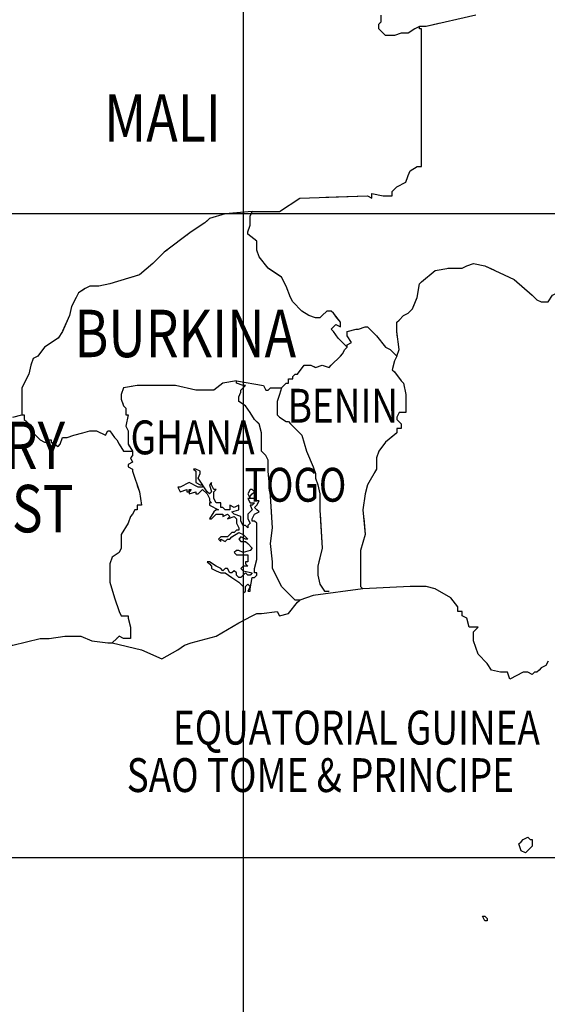
# Model space of a CAD drawing. Units: feet. Extents: x -428 to 25334, y -200 to 15044.
# Drawn here: x 12077 to 12929, y 4953 to 6544 of the extents above; entities that cross this region are included whole.
import ezdxf

# ---------------------------------------------------------------- set-up
doc = ezdxf.new("R2010")
doc.units = ezdxf.units.FT
doc.header["$LTSCALE"] = 6.1
doc.header["$MEASUREMENT"] = 0
doc.linetypes.add('DASHDOT', pattern=[25.4, 12.7, -6.35, 0, -6.35])
doc.layers.add('COASTLINE', color=7, linetype='CONTINUOUS', lineweight=30)
doc.layers.add('INTERNATIONAL BOUNDARIES', color=4, linetype='CONTINUOUS', lineweight=30)
for name, color, linetype in [('COUNTRY', 5, 'CONTINUOUS'), ('COUNTRY NAMES', 1, 'CONTINUOUS'), ('GRID', 8, 'CONTINUOUS'), ('MINOR_LAKE', 230, 'CONTINUOUS')]:
    doc.layers.add(name, color=color, linetype=linetype)
doc.styles.add('ARIAL', font='arial.ttf')

msp = doc.modelspace()

# ---------------------------------------------------------------- linework, layer by layer
at = {"layer": 'COASTLINE', "linetype": 'Continuous', "lineweight": -3}
for points in [[(12631.4, 5624.1), (12551.1, 5613.1), (12529.2, 5605.8)], [(12930.7, 5507.3), (12927, 5500), (12919.7, 5496.4), (12916.1, 5492.7), (12912.4, 5489.1), (12908.8, 5489.1), (12905.1, 5485.4), (12897.8, 5489.1), (12894.2, 5489.1), (12890.5, 5489.1), (12868.6, 5478.1), (12865, 5489.1), (12854, 5489.1), (12854, 5489.1), (12839.4, 5492.7), (12832.1, 5503.6), (12817.5, 5518.2), (12810.2, 5540.1), (12810.2, 5554.7), (12817.5, 5562), (12810.2, 5562), (12802.9, 5562), (12799.3, 5576.6), (12792, 5580.3), (12792, 5587.6), (12784.7, 5587.6), (12784.7, 5594.9), (12773.7, 5609.5), (12748.2, 5624.1), (12733.6, 5627.7), (12708, 5627.7), (12631.4, 5624.1)], [(12226.3, 5536.5), (12273.7, 5525.5), (12306.6, 5510.9), (12332.1, 5525.5), (12343.1, 5532.8), (12354, 5536.5), (12394.2, 5547.4), (12430.7, 5569.3), (12452.6, 5580.3), (12459.9, 5583.9), (12467.2, 5583.9), (12492.7, 5587.6), (12496.4, 5580.3), (12510.9, 5583.9), (12525.5, 5602.2), (12529.2, 5605.8)], [(11919.7, 5492.7), (11919.7, 5489.1), (11941.6, 5485.4), (11970.8, 5503.6), (12000, 5514.6), (12018.2, 5521.9), (12051.1, 5532.8), (12065.7, 5532.8), (12109.5, 5543.8), (12124.1, 5543.8), (12149.6, 5547.4), (12175.2, 5547.4), (12193.4, 5540.1), (12219, 5536.5), (12222.6, 5536.5), (12226.3, 5536.5)], [(12897.8, 5222.6), (12901.5, 5219), (12905.1, 5219), (12905.1, 5208), (12894.2, 5197.1), (12894.2, 5197.1), (12886.9, 5200.7), (12883.2, 5211.7), (12886.9, 5215.3), (12890.5, 5219), (12897.8, 5222.6)], [(12824.8, 5094.9), (12828.5, 5094.9), (12832.1, 5091.2), (12832.1, 5087.6), (12828.5, 5087.6), (12824.8, 5094.9)]]:
    msp.add_lwpolyline(points, dxfattribs=at)
at = {"layer": 'COUNTRY', "lineweight": -3, "flags": 128}
for points in [[(12813.9, 6551.1), (12733.6, 6532.8), (12722.6, 6532.8), (12715.3, 6529.2), (12704.4, 6521.9), (12693.4, 6521.9), (12682.5, 6518.2), (12675.2, 6518.2), (12667.9, 6518.2), (12656.9, 6529.2), (12656.9, 6536.5), (12660.6, 6540.1), (12660.6, 6551.1)], [(12605.8, 6014.6), (12591.2, 6029.2), (12583.9, 6040.1), (12580.3, 6043.8), (12583.9, 6047.4), (12587.6, 6051.1), (12594.9, 6047.4), (12594.9, 6051.1), (12594.9, 6054.7), (12583.9, 6069.3), (12580.3, 6073), (12573, 6073), (12565.7, 6065.7), (12562, 6062), (12554.7, 6062), (12543.8, 6065.7), (12532.8, 6073), (12518.2, 6087.6), (12514.6, 6094.9), (12507.3, 6113.1), (12500, 6127.7), (12478.1, 6142.3), (12463.5, 6160.6), (12459.9, 6171.5), (12459.9, 6182.5), (12459.9, 6186.1), (12445.3, 6197.1), (12445.3, 6200.7), (12448.9, 6211.7), (12448.9, 6226.3), (12452.6, 6233.6), (12496.4, 6233.6), (12529.2, 6255.5), (12638.7, 6259.1), (12646, 6255.5), (12646, 6262.8), (12664.2, 6259.1), (12678.8, 6259.1), (12678.8, 6266.4), (12682.5, 6270.1), (12686.1, 6273.7), (12700.7, 6281), (12704.4, 6292), (12708, 6299.3), (12719, 6306.6), (12726.3, 6306.6), (12726.3, 6375.9), (12726.3, 6445.3), (12726.3, 6514.6), (12726.3, 6529.2), (12722.6, 6529.2), (12722.6, 6532.8)], [(12452.6, 6233.6), (12408.8, 6229.9), (12383.2, 6222.6), (12375.9, 6215.3), (12354, 6200.7), (12310.2, 6167.9), (12292, 6149.6), (12270.1, 6131.4), (12222.6, 6116.8), (12204.4, 6113.1), (12189.8, 6113.1), (12182.5, 6109.5), (12171.5, 6102.2), (12167.9, 6094.9), (12160.6, 6080.3), (12156.9, 6065.7), (12146, 6040.1), (12138.7, 6029.2), (12116.8, 6014.6), (12105.8, 6000), (12098.5, 5996.4), (12094.9, 5985.4), (12091.2, 5970.8), (12080.3, 5948.9), (12080.3, 5938), (12080.3, 5919.7), (12080.3, 5905.1)], [(12500, 5948.9), (12507.3, 5956.2), (12510.9, 5956.2), (12510.9, 5963.5), (12518.2, 5963.5), (12518.2, 5967.2), (12521.9, 5970.8), (12525.5, 5970.8), (12536.5, 5985.4), (12547.4, 5985.4), (12554.7, 5981.8), (12565.7, 5985.4), (12576.6, 5981.8), (12580.3, 5985.4), (12594.9, 6000), (12598.5, 6003.6), (12602.2, 6010.9), (12605.8, 6014.6), (12605.8, 6018.2), (12613.1, 6021.9), (12605.8, 6032.8), (12605.8, 6040.1), (12620.4, 6043.8), (12624.1, 6043.8), (12635, 6047.4), (12638.7, 6047.4), (12653.3, 6032.8), (12667.9, 6014.6), (12675.2, 6010.9), (12686.1, 6000), (12689.8, 6010.9), (12686.1, 6040.1), (12686.1, 6054.7), (12689.8, 6058.4), (12697.1, 6065.7), (12704.4, 6069.3), (12711.7, 6076.6), (12719, 6094.9), (12722.6, 6116.8), (12726.3, 6120.4), (12748.2, 6138.7), (12770.1, 6142.3), (12792, 6142.3), (12799.3, 6146), (12810.2, 6149.6), (12828.5, 6146), (12875.9, 6124.1), (12905.1, 6098.5), (12912.4, 6091.2), (12919.7, 6087.6), (12930.7, 6087.6)], [(12686.1, 6000), (12682.5, 5992.7), (12678.8, 5978.1), (12682.5, 5974.5), (12693.4, 5959.9), (12697.1, 5956.2), (12700.7, 5938), (12700.7, 5912.4), (12700.7, 5908.8), (12693.4, 5908.8), (12689.8, 5908.8), (12686.1, 5901.5), (12686.1, 5897.8), (12693.4, 5890.5), (12693.4, 5886.9), (12693.4, 5883.2), (12686.1, 5883.2), (12686.1, 5875.9), (12667.9, 5861.3), (12656.9, 5846.7), (12653.3, 5835.8), (12653.3, 5817.5), (12638.7, 5792), (12635, 5777.4), (12631.4, 5751.8), (12635, 5711.7), (12627.7, 5686.1), (12627.7, 5675.2), (12627.7, 5627.7), (12631.4, 5624.1)], [(12529.2, 5605.8), (12521.9, 5605.8), (12500, 5627.7), (12492.7, 5642.3), (12485.4, 5656.9), (12485.4, 5667.9), (12481.8, 5697.1), (12485.4, 5722.6), (12481.8, 5773.7), (12478.1, 5813.9), (12478.1, 5832.1), (12474.5, 5839.4), (12467.2, 5846.7), (12467.2, 5875.9), (12463.5, 5890.5), (12456.2, 5897.8), (12448.9, 5908.8), (12441.6, 5919.7), (12430.7, 5927), (12430.7, 5934.3), (12434.3, 5941.6), (12434.3, 5945.3), (12441.6, 5952.6), (12438, 5952.6), (12427, 5956.2), (12427, 5959.9), (12405.1, 5956.2), (12390.5, 5945.3), (12383.2, 5945.3), (12361.3, 5945.3), (12328.5, 5952.6), (12295.6, 5952.6), (12281, 5952.6), (12266.4, 5952.6), (12244.5, 5948.9), (12240.9, 5938), (12240.9, 5930.7), (12244.5, 5919.7), (12248.2, 5916.1), (12248.2, 5905.1), (12251.8, 5905.1), (12248.2, 5886.9), (12251.8, 5879.6), (12251.8, 5861.3), (12251.8, 5857.7), (12259.1, 5846.7), (12259.1, 5839.4), (12255.5, 5835.8), (12259.1, 5828.5), (12251.8, 5824.8), (12251.8, 5821.2), (12259.1, 5817.5), (12259.1, 5813.9), (12270.1, 5781), (12273.7, 5759.1), (12266.4, 5759.1), (12266.4, 5751.8), (12262.8, 5751.8), (12259.1, 5744.5), (12255.5, 5740.9), (12251.8, 5729.9), (12240.9, 5711.7), (12240.9, 5704.4), (12240.9, 5689.8), (12237.2, 5682.5), (12226.3, 5675.2), (12222.6, 5664.2), (12222.6, 5642.3), (12222.6, 5635), (12229.9, 5609.5), (12237.2, 5587.6), (12240.9, 5580.3), (12251.8, 5580.3), (12251.8, 5576.6), (12255.5, 5562), (12255.5, 5543.8), (12248.2, 5543.8), (12244.5, 5543.8), (12237.2, 5547.4), (12233.6, 5543.8), (12226.3, 5536.5)], [(12427, 5959.9), (12470.8, 5952.6), (12474.5, 5945.3), (12478.1, 5945.3), (12481.8, 5948.9), (12500, 5948.9), (12496.4, 5938), (12492.7, 5927), (12492.7, 5916.1), (12492.7, 5905.1), (12496.4, 5901.5), (12507.3, 5894.2), (12510.9, 5894.2), (12514.6, 5890.5), (12532.8, 5872.3), (12540.1, 5846.7), (12551.1, 5821.2), (12554.7, 5810.2), (12554.7, 5802.9), (12558.4, 5792), (12562, 5777.4), (12562, 5751.8), (12565.7, 5689.8), (12558.4, 5660.6), (12558.4, 5646), (12562, 5631.4), (12569.3, 5620.4), (12576.6, 5620.4)], [(12065.7, 5901.5), (12080.3, 5905.1), (12083.9, 5905.1), (12083.9, 5901.5), (12083.9, 5897.8), (12087.6, 5894.2), (12094.9, 5886.9), (12098.5, 5883.2), (12098.5, 5879.6), (12098.5, 5875.9), (12102.2, 5872.3), (12105.8, 5868.6), (12109.5, 5865), (12116.8, 5861.3), (12124.1, 5861.3), (12124.1, 5865), (12127.7, 5865), (12127.7, 5861.3), (12138.7, 5854), (12142.3, 5857.7), (12146, 5868.6), (12153.3, 5868.6), (12164.2, 5872.3), (12178.8, 5875.9), (12189.8, 5879.6), (12200.7, 5879.6), (12215.3, 5872.3), (12219, 5879.6), (12222.6, 5879.6), (12229.9, 5868.6), (12233.6, 5865), (12237.2, 5857.7), (12244.5, 5846.7), (12248.2, 5846.7), (12255.5, 5846.7), (12259.1, 5846.7)]]:
    msp.add_lwpolyline(points, dxfattribs=at)
at = {"layer": 'COUNTRY', "linetype": 'Continuous', "lineweight": -3}
for points in [[(12631.4, 5624.1), (12551.1, 5613.1), (12529.2, 5605.8)], [(12930.7, 5507.3), (12927, 5500), (12919.7, 5496.4), (12916.1, 5492.7), (12912.4, 5489.1), (12908.8, 5489.1), (12905.1, 5485.4), (12897.8, 5489.1), (12894.2, 5489.1), (12890.5, 5489.1), (12868.6, 5478.1), (12865, 5489.1), (12854, 5489.1), (12854, 5489.1), (12839.4, 5492.7), (12832.1, 5503.6), (12817.5, 5518.2), (12810.2, 5540.1), (12810.2, 5554.7), (12817.5, 5562), (12810.2, 5562), (12802.9, 5562), (12799.3, 5576.6), (12792, 5580.3), (12792, 5587.6), (12784.7, 5587.6), (12784.7, 5594.9), (12773.7, 5609.5), (12748.2, 5624.1), (12733.6, 5627.7), (12708, 5627.7), (12631.4, 5624.1)], [(12226.3, 5536.5), (12273.7, 5525.5), (12306.6, 5510.9), (12332.1, 5525.5), (12343.1, 5532.8), (12354, 5536.5), (12394.2, 5547.4), (12430.7, 5569.3), (12452.6, 5580.3), (12459.9, 5583.9), (12467.2, 5583.9), (12492.7, 5587.6), (12496.4, 5580.3), (12510.9, 5583.9), (12525.5, 5602.2), (12529.2, 5605.8)], [(11919.7, 5492.7), (11919.7, 5489.1), (11941.6, 5485.4), (11970.8, 5503.6), (12000, 5514.6), (12018.2, 5521.9), (12051.1, 5532.8), (12065.7, 5532.8), (12109.5, 5543.8), (12124.1, 5543.8), (12149.6, 5547.4), (12175.2, 5547.4), (12193.4, 5540.1), (12219, 5536.5), (12222.6, 5536.5), (12226.3, 5536.5)], [(12897.8, 5222.6), (12901.5, 5219), (12905.1, 5219), (12905.1, 5208), (12894.2, 5197.1), (12894.2, 5197.1), (12886.9, 5200.7), (12883.2, 5211.7), (12886.9, 5215.3), (12890.5, 5219), (12897.8, 5222.6)], [(12824.8, 5094.9), (12828.5, 5094.9), (12832.1, 5091.2), (12832.1, 5087.6), (12828.5, 5087.6), (12824.8, 5094.9)]]:
    msp.add_lwpolyline(points, dxfattribs=at)
at = {"layer": 'GRID', "linetype": 'Continuous'}
for points in [[(12438, 14810.2), (12438, 0)], [(24875.9, 6229.9), (0, 6229.9)], [(0, 5189.8), (24875.9, 5189.8)]]:
    msp.add_lwpolyline(points, dxfattribs=at)
at = {"layer": 'INTERNATIONAL BOUNDARIES', "linetype": 'DASHDOT', "lineweight": -3, "flags": 128}
for points in [[(13087.6, 7375.9), (13087.6, 7372.3), (13073, 7365), (13073, 7343.1), (13087.6, 7324.8), (13102.2, 7299.3), (13105.8, 7270.1), (13109.5, 7240.9), (13109.5, 7204.4), (13113.1, 7193.4), (13113.1, 7175.2), (13105.8, 7149.6), (13105.8, 7076.6), (13094.9, 7069.3), (13080.3, 7065.7), (13080.3, 7054.7), (13083.9, 7036.5), (13109.5, 7010.9), (13120.4, 6989.1), (13124.1, 6967.2), (13127.7, 6948.9), (13146, 6930.7), (13167.9, 6930.7), (13182.5, 6930.7), (13219, 6912.4), (13240.9, 6875.9), (13248.2, 6857.7), (13248.2, 6850.4), (13215.3, 6828.5), (13160.6, 6788.3), (13105.8, 6748.2), (13051.1, 6711.7), (12996.4, 6671.5), (12941.6, 6635), (12886.9, 6594.9), (12832.1, 6558.4), (12813.9, 6551.1), (12733.6, 6532.8), (12722.6, 6532.8), (12715.3, 6529.2), (12704.4, 6521.9), (12693.4, 6521.9), (12682.5, 6518.2), (12675.2, 6518.2), (12667.9, 6518.2), (12656.9, 6529.2), (12656.9, 6536.5), (12660.6, 6540.1), (12660.6, 6551.1), (12664.2, 6554.7), (12664.2, 6558.4), (12660.6, 6562), (12660.6, 6569.3), (12664.2, 6573), (12660.6, 6576.6), (12660.6, 6580.3), (12656.9, 6583.9), (12653.3, 6587.6), (12642.3, 6587.6), (12631.4, 6594.9), (12627.7, 6594.9), (12620.4, 6598.5), (12609.5, 6598.5), (12602.2, 6602.2), (12598.5, 6613.1), (12594.9, 6613.1), (12583.9, 6613.1), (12573, 6613.1), (12565.7, 6616.8), (12554.7, 6624.1), (12554.7, 6631.4), (12554.7, 6638.7), (12551.1, 6642.3), (12536.5, 6649.6), (12529.2, 6649.6), (12518.2, 6653.3), (12518.2, 6660.6), (12518.2, 6667.9), (12514.6, 6675.2), (12514.6, 6682.5), (12182.5, 6908.8), (12102.2, 6967.2)], [(12500, 5948.9), (12507.3, 5956.2), (12510.9, 5956.2), (12510.9, 5963.5), (12518.2, 5963.5), (12518.2, 5967.2), (12521.9, 5970.8), (12525.5, 5970.8), (12536.5, 5985.4), (12547.4, 5985.4), (12554.7, 5981.8), (12565.7, 5985.4), (12576.6, 5981.8), (12580.3, 5985.4), (12594.9, 6000), (12598.5, 6003.6), (12602.2, 6010.9), (12605.8, 6014.6), (12605.8, 6018.2), (12613.1, 6021.9), (12605.8, 6032.8), (12605.8, 6040.1), (12620.4, 6043.8), (12624.1, 6043.8), (12635, 6047.4), (12638.7, 6047.4), (12653.3, 6032.8), (12667.9, 6014.6), (12675.2, 6010.9), (12686.1, 6000), (12689.8, 6010.9), (12686.1, 6040.1), (12686.1, 6054.7), (12689.8, 6058.4), (12697.1, 6065.7), (12704.4, 6069.3), (12711.7, 6076.6), (12719, 6094.9), (12722.6, 6116.8), (12726.3, 6120.4), (12748.2, 6138.7), (12770.1, 6142.3), (12792, 6142.3), (12799.3, 6146), (12810.2, 6149.6), (12828.5, 6146), (12875.9, 6124.1), (12905.1, 6098.5), (12912.4, 6091.2), (12919.7, 6087.6), (12930.7, 6087.6), (12938, 6098.5), (12959.9, 6109.5), (12970.8, 6113.1), (12985.4, 6113.1), (13007.3, 6102.2), (13036.5, 6083.9), (13051.1, 6080.3), (13083.9, 6076.6), (13098.5, 6076.6), (13116.8, 6091.2), (13138.7, 6109.5), (13149.6, 6113.1), (13182.5, 6113.1), (13204.4, 6113.1), (13219, 6116.8), (13244.5, 6120.4), (13251.8, 6116.8), (13259.1, 6109.5), (13270.1, 6109.5), (13277.4, 6102.2), (13292, 6102.2), (13299.3, 6109.5), (13310.2, 6120.4), (13313.9, 6124.1), (13321.2, 6127.7), (13328.5, 6131.4), (13335.8, 6127.7), (13343.1, 6146), (13346.7, 6146), (13350.4, 6149.6), (13375.9, 6149.6), (13365, 6164.2), (13365, 6186.1), (13361.3, 6200.7), (13368.6, 6208), (13375.9, 6208), (13375.9, 6222.6), (13383.2, 6226.3), (13383.2, 6237.2), (13496.4, 6361.3), (13500, 6368.6), (13507.3, 6492.7), (13525.5, 6594.9), (13543.8, 6624.1), (13514.6, 6638.7), (13507.3, 6646), (13500, 6653.3), (13492.7, 6664.2), (13489.1, 6675.2), (13485.4, 6686.1), (13485.4, 6689.8), (13478.1, 6700.7), (13474.5, 6708), (13474.5, 6817.5), (13481.8, 6821.2), (13543.8, 6843.1), (13558.4, 6835.8), (13616.8, 6802.9), (13675.2, 6773.7), (13737.2, 6740.9), (13795.6, 6711.7), (13854, 6678.8), (13912.4, 6649.6), (13970.8, 6616.8), (14032.8, 6587.6), (14091.2, 6554.7), (14102.2, 6554.7), (14102.2, 6485.4), (14102.2, 6416.1), (14102.2, 6350.4), (14098.5, 6288.3), (14091.2, 6284.7), (14054.7, 6284.7), (14043.8, 6281), (14029.2, 6281), (14025.5, 6281), (14025.5, 6270.1), (14021.9, 6255.5), (14018.2, 6240.9), (14003.6, 6219), (13981.8, 6197.1), (13981.8, 6182.5), (13981.8, 6171.5), (13981.8, 6164.2), (13981.8, 6160.6), (13970.8, 6156.9), (13967.2, 6153.3), (13963.5, 6138.7), (13963.5, 6120.4), (13963.5, 6109.5), (13952.6, 6094.9), (13952.6, 6087.6), (13952.6, 6069.3), (13956.2, 6069.3), (13963.5, 6073), (13981.8, 6076.6), (13981.8, 6054.7), (13989.1, 6036.5), (14003.6, 5992.7), (14003.6, 5989.1), (14010.9, 5985.4), (14018.2, 5981.8), (14021.9, 5967.2), (14021.9, 5959.9), (14010.9, 5952.6), (13996.4, 5948.9), (13985.4, 5945.3), (13963.5, 5945.3), (13956.2, 5941.6), (13948.9, 5934.3), (13941.6, 5919.7), (13941.6, 5901.5), (13934.3, 5897.8), (13927, 5886.9), (13923.4, 5883.2), (13916.1, 5879.6), (13894.2, 5861.3), (13890.5, 5846.7), (13886.9, 5843.1), (13872.3, 5835.8), (13865, 5835.8), (13857.7, 5824.8), (13854, 5821.2), (13843.1, 5817.5), (13835.8, 5821.2), (13828.5, 5821.2), (13821.2, 5817.5), (13806.6, 5813.9), (13802.9, 5813.9), (13777.4, 5813.9), (13766.4, 5810.2), (13751.8, 5806.6), (13748.2, 5799.3), (13748.2, 5795.6), (13755.5, 5792), (13759.1, 5781), (13755.5, 5777.4), (13751.8, 5773.7), (13744.5, 5762.8), (13740.9, 5759.1), (13733.6, 5759.1), (13729.9, 5755.5), (13729.9, 5744.5), (13726.3, 5744.5), (13697.1, 5744.5), (13686.1, 5740.9), (13678.8, 5740.9), (13667.9, 5740.9), (13642.3, 5729.9), (13635, 5726.3), (13631.4, 5722.6), (13624.1, 5719), (13613.1, 5719), (13609.5, 5711.7), (13605.8, 5708), (13598.5, 5719), (13591.2, 5722.6), (13587.6, 5729.9), (13583.9, 5729.9), (13580.3, 5729.9), (13580.3, 5726.3), (13573, 5726.3), (13573, 5719), (13554.7, 5715.3), (13543.8, 5704.4), (13536.5, 5704.4), (13529.2, 5708), (13521.9, 5708), (13514.6, 5704.4), (13503.6, 5704.4), (13500, 5700.7), (13496.4, 5704.4), (13492.7, 5708), (13492.7, 5729.9), (13489.1, 5751.8), (13474.5, 5788.3), (13467.2, 5799.3), (13459.9, 5802.9), (13445.3, 5806.6), (13434.3, 5810.2), (13427, 5817.5), (13412.4, 5835.8), (13408.8, 5850.4), (13412.4, 5868.6), (13416.1, 5875.9), (13423.4, 5879.6), (13427, 5879.6), (13445.3, 5883.2), (13463.5, 5879.6), (13489.1, 5875.9), (13492.7, 5875.9), (13496.4, 5879.6), (13496.4, 5890.5), (13492.7, 5901.5), (13474.5, 5927), (13459.9, 5952.6), (13459.9, 5963.5), (13463.5, 5974.5), (13467.2, 5989.1), (13467.2, 6014.6), (13463.5, 6025.5), (13456.2, 6036.5), (13448.9, 6069.3), (13448.9, 6073), (13445.3, 6076.6), (13441.6, 6087.6), (13434.3, 6098.5), (13430.7, 6102.2), (13412.4, 6102.2), (13375.9, 6149.6)], [(12605.8, 6014.6), (12591.2, 6029.2), (12583.9, 6040.1), (12580.3, 6043.8), (12583.9, 6047.4), (12587.6, 6051.1), (12594.9, 6047.4), (12594.9, 6051.1), (12594.9, 6054.7), (12583.9, 6069.3), (12580.3, 6073), (12573, 6073), (12565.7, 6065.7), (12562, 6062), (12554.7, 6062), (12543.8, 6065.7), (12532.8, 6073), (12518.2, 6087.6), (12514.6, 6094.9), (12507.3, 6113.1), (12500, 6127.7), (12478.1, 6142.3), (12463.5, 6160.6), (12459.9, 6171.5), (12459.9, 6182.5), (12459.9, 6186.1), (12445.3, 6197.1), (12445.3, 6200.7), (12448.9, 6211.7), (12448.9, 6226.3), (12452.6, 6233.6), (12496.4, 6233.6), (12529.2, 6255.5), (12638.7, 6259.1), (12646, 6255.5), (12646, 6262.8), (12664.2, 6259.1), (12678.8, 6259.1), (12678.8, 6266.4), (12682.5, 6270.1), (12686.1, 6273.7), (12700.7, 6281), (12704.4, 6292), (12708, 6299.3), (12719, 6306.6), (12726.3, 6306.6), (12726.3, 6375.9), (12726.3, 6445.3), (12726.3, 6514.6), (12726.3, 6529.2), (12722.6, 6529.2), (12722.6, 6532.8)], [(12452.6, 6233.6), (12408.8, 6229.9), (12383.2, 6222.6), (12375.9, 6215.3), (12354, 6200.7), (12310.2, 6167.9), (12292, 6149.6), (12270.1, 6131.4), (12222.6, 6116.8), (12204.4, 6113.1), (12189.8, 6113.1), (12182.5, 6109.5), (12171.5, 6102.2), (12167.9, 6094.9), (12160.6, 6080.3), (12156.9, 6065.7), (12146, 6040.1), (12138.7, 6029.2), (12116.8, 6014.6), (12105.8, 6000), (12098.5, 5996.4), (12094.9, 5985.4), (12091.2, 5970.8), (12080.3, 5948.9), (12080.3, 5938), (12080.3, 5919.7), (12080.3, 5905.1)], [(12686.1, 6000), (12682.5, 5992.7), (12678.8, 5978.1), (12682.5, 5974.5), (12693.4, 5959.9), (12697.1, 5956.2), (12700.7, 5938), (12700.7, 5912.4), (12700.7, 5908.8), (12693.4, 5908.8), (12689.8, 5908.8), (12686.1, 5901.5), (12686.1, 5897.8), (12693.4, 5890.5), (12693.4, 5886.9), (12693.4, 5883.2), (12686.1, 5883.2), (12686.1, 5875.9), (12667.9, 5861.3), (12656.9, 5846.7), (12653.3, 5835.8), (12653.3, 5817.5), (12638.7, 5792), (12635, 5777.4), (12631.4, 5751.8), (12635, 5711.7), (12627.7, 5686.1), (12627.7, 5675.2), (12627.7, 5627.7), (12631.4, 5624.1)], [(12529.2, 5605.8), (12521.9, 5605.8), (12500, 5627.7), (12492.7, 5642.3), (12485.4, 5656.9), (12485.4, 5667.9), (12481.8, 5697.1), (12485.4, 5722.6), (12481.8, 5773.7), (12478.1, 5813.9), (12478.1, 5832.1), (12474.5, 5839.4), (12467.2, 5846.7), (12467.2, 5875.9), (12463.5, 5890.5), (12456.2, 5897.8), (12448.9, 5908.8), (12441.6, 5919.7), (12430.7, 5927), (12430.7, 5934.3), (12434.3, 5941.6), (12434.3, 5945.3), (12441.6, 5952.6), (12438, 5952.6), (12427, 5956.2), (12427, 5959.9), (12405.1, 5956.2), (12390.5, 5945.3), (12383.2, 5945.3), (12361.3, 5945.3), (12328.5, 5952.6), (12295.6, 5952.6), (12281, 5952.6), (12266.4, 5952.6), (12244.5, 5948.9), (12240.9, 5938), (12240.9, 5930.7), (12244.5, 5919.7), (12248.2, 5916.1), (12248.2, 5905.1), (12251.8, 5905.1), (12248.2, 5886.9), (12251.8, 5879.6), (12251.8, 5861.3), (12251.8, 5857.7), (12259.1, 5846.7), (12259.1, 5839.4), (12255.5, 5835.8), (12259.1, 5828.5), (12251.8, 5824.8), (12251.8, 5821.2), (12259.1, 5817.5), (12259.1, 5813.9), (12270.1, 5781), (12273.7, 5759.1), (12266.4, 5759.1), (12266.4, 5751.8), (12262.8, 5751.8), (12259.1, 5744.5), (12255.5, 5740.9), (12251.8, 5729.9), (12240.9, 5711.7), (12240.9, 5704.4), (12240.9, 5689.8), (12237.2, 5682.5), (12226.3, 5675.2), (12222.6, 5664.2), (12222.6, 5642.3), (12222.6, 5635), (12229.9, 5609.5), (12237.2, 5587.6), (12240.9, 5580.3), (12251.8, 5580.3), (12251.8, 5576.6), (12255.5, 5562), (12255.5, 5543.8), (12248.2, 5543.8), (12244.5, 5543.8), (12237.2, 5547.4), (12233.6, 5543.8), (12226.3, 5536.5)], [(12427, 5959.9), (12470.8, 5952.6), (12474.5, 5945.3), (12478.1, 5945.3), (12481.8, 5948.9), (12500, 5948.9), (12496.4, 5938), (12492.7, 5927), (12492.7, 5916.1), (12492.7, 5905.1), (12496.4, 5901.5), (12507.3, 5894.2), (12510.9, 5894.2), (12514.6, 5890.5), (12532.8, 5872.3), (12540.1, 5846.7), (12551.1, 5821.2), (12554.7, 5810.2), (12554.7, 5802.9), (12558.4, 5792), (12562, 5777.4), (12562, 5751.8), (12565.7, 5689.8), (12558.4, 5660.6), (12558.4, 5646), (12562, 5631.4), (12569.3, 5620.4), (12576.6, 5620.4)], [(11890.5, 5894.2), (11897.8, 5897.8), (11901.5, 5901.5), (11901.5, 5905.1), (11905.1, 5908.8), (11908.8, 5912.4), (11916.1, 5908.8), (11919.7, 5916.1), (11923.4, 5912.4), (11930.7, 5905.1), (11930.7, 5897.8), (11934.3, 5897.8), (11934.3, 5901.5), (11938, 5901.5), (11945.3, 5897.8), (11948.9, 5894.2), (11952.6, 5894.2), (11956.2, 5897.8), (11956.2, 5905.1), (11963.5, 5905.1), (11978.1, 5905.1), (11981.8, 5908.8), (11978.1, 5916.1), (11978.1, 5923.4), (11981.8, 5927), (11985.4, 5927), (11992.7, 5923.4), (11996.4, 5930.7), (12003.6, 5930.7), (12007.3, 5934.3), (12010.9, 5930.7), (12010.9, 5923.4), (12010.9, 5919.7), (12014.6, 5916.1), (12014.6, 5901.5), (12014.6, 5897.8), (12025.5, 5897.8), (12029.2, 5905.1), (12032.8, 5905.1), (12040.1, 5912.4), (12043.8, 5912.4), (12054.7, 5912.4), (12058.4, 5912.4), (12065.7, 5905.1), (12065.7, 5901.5), (12080.3, 5905.1), (12083.9, 5905.1), (12083.9, 5901.5), (12083.9, 5897.8), (12087.6, 5894.2), (12094.9, 5886.9), (12098.5, 5883.2), (12098.5, 5879.6), (12098.5, 5875.9), (12102.2, 5872.3), (12105.8, 5868.6), (12109.5, 5865), (12116.8, 5861.3), (12124.1, 5861.3), (12124.1, 5865), (12127.7, 5865), (12127.7, 5861.3), (12138.7, 5854), (12142.3, 5857.7), (12146, 5868.6), (12153.3, 5868.6), (12164.2, 5872.3), (12178.8, 5875.9), (12189.8, 5879.6), (12200.7, 5879.6), (12215.3, 5872.3), (12219, 5879.6), (12222.6, 5879.6), (12229.9, 5868.6), (12233.6, 5865), (12237.2, 5857.7), (12244.5, 5846.7), (12248.2, 5846.7), (12255.5, 5846.7), (12259.1, 5846.7)]]:
    msp.add_lwpolyline(points, dxfattribs=at)
at = {"layer": 'MINOR_LAKE', "linetype": 'Continuous', "lineweight": -3}
msp.add_lwpolyline([(12430.7, 5759.1), (12423.4, 5755.5), (12416.1, 5759.1), (12416.1, 5751.8), (12412.4, 5751.8), (12408.8, 5751.8), (12405.1, 5755.5), (12401.5, 5755.5), (12401.5, 5762.8), (12394.2, 5762.8), (12390.5, 5770.1), (12390.5, 5781), (12394.2, 5784.7), (12390.5, 5784.7), (12386.9, 5792), (12386.9, 5795.6), (12383.2, 5792), (12386.9, 5781), (12386.9, 5781), (12383.2, 5777.4), (12379.6, 5781), (12365, 5802.9), (12368.6, 5810.2), (12368.6, 5813.9), (12361.3, 5817.5), (12357.7, 5817.5), (12357.7, 5817.5), (12361.3, 5813.9), (12361.3, 5799.3), (12361.3, 5795.6), (12368.6, 5792), (12372.3, 5792), (12372.3, 5788.3), (12365, 5788.3), (12350.4, 5795.6), (12335.8, 5788.3), (12332.1, 5788.3), (12335.8, 5781), (12346.7, 5784.7), (12346.7, 5781), (12350.4, 5781), (12350.4, 5784.7), (12354, 5784.7), (12354, 5784.7), (12350.4, 5781), (12350.4, 5777.4), (12361.3, 5781), (12361.3, 5777.4), (12365, 5777.4), (12368.6, 5781), (12372.3, 5784.7), (12379.6, 5777.4), (12383.2, 5770.1), (12383.2, 5766.4), (12386.9, 5762.8), (12386.9, 5762.8), (12383.2, 5762.8), (12383.2, 5759.1), (12397.8, 5751.8), (12394.2, 5751.8), (12390.5, 5748.2), (12383.2, 5737.2), (12386.9, 5737.2), (12394.2, 5744.5), (12394.2, 5744.5), (12405.1, 5744.5), (12405.1, 5740.9), (12412.4, 5744.5), (12416.1, 5740.9), (12412.4, 5737.2), (12423.4, 5740.9), (12427, 5737.2), (12427, 5737.2), (12427, 5729.9), (12430.7, 5722.6), (12430.7, 5719), (12427, 5719), (12423.4, 5715.3), (12419.7, 5715.3), (12412.4, 5708), (12408.8, 5708), (12405.1, 5708), (12401.5, 5708), (12397.8, 5704.4), (12401.5, 5700.7), (12401.5, 5704.4), (12408.8, 5700.7), (12412.4, 5704.4), (12416.1, 5704.4), (12419.7, 5708), (12430.7, 5715.3), (12438, 5711.7), (12445.3, 5704.4), (12441.6, 5704.4), (12434.3, 5708), (12430.7, 5704.4), (12430.7, 5704.4), (12434.3, 5700.7), (12441.6, 5700.7), (12445.3, 5697.1), (12452.6, 5689.8), (12452.6, 5689.8), (12448.9, 5686.1), (12438, 5682.5), (12438, 5682.5), (12430.7, 5686.1), (12427, 5686.1), (12423.4, 5682.5), (12423.4, 5682.5), (12427, 5678.8), (12445.3, 5678.8), (12445.3, 5675.2), (12445.3, 5671.5), (12445.3, 5667.9), (12441.6, 5667.9), (12441.6, 5664.2), (12445.3, 5660.6), (12445.3, 5660.6), (12438, 5660.6), (12434.3, 5656.9), (12438, 5653.3), (12452.6, 5649.6), (12452.6, 5649.6), (12448.9, 5646), (12445.3, 5646), (12441.6, 5649.6), (12441.6, 5649.6), (12434.3, 5642.3), (12430.7, 5642.3), (12427, 5646), (12427, 5649.6), (12427, 5649.6), (12423.4, 5653.3), (12419.7, 5649.6), (12416.1, 5649.6), (12412.4, 5656.9), (12408.8, 5656.9), (12405.1, 5653.3), (12401.5, 5656.9), (12401.5, 5656.9), (12394.2, 5660.6), (12383.2, 5667.9), (12379.6, 5667.9), (12383.2, 5664.2), (12386.9, 5660.6), (12386.9, 5656.9), (12394.2, 5653.3), (12401.5, 5649.6), (12408.8, 5649.6), (12419.7, 5642.3), (12430.7, 5635), (12438, 5627.7), (12438, 5616.8), (12441.6, 5620.4), (12441.6, 5627.7), (12445.3, 5631.4), (12445.3, 5631.4), (12448.9, 5627.7), (12445.3, 5620.4), (12448.9, 5620.4), (12448.9, 5624.1), (12452.6, 5642.3), (12452.6, 5642.3), (12456.2, 5642.3), (12459.9, 5646), (12459.9, 5649.6), (12456.2, 5649.6), (12456.2, 5656.9), (12459.9, 5671.5), (12459.9, 5682.5), (12459.9, 5686.1), (12459.9, 5693.4), (12459.9, 5700.7), (12459.9, 5700.7), (12459.9, 5711.7), (12459.9, 5719), (12459.9, 5729.9), (12456.2, 5733.6), (12452.6, 5733.6), (12452.6, 5737.2), (12456.2, 5744.5), (12463.5, 5748.2), (12459.9, 5751.8), (12456.2, 5755.5), (12459.9, 5759.1), (12463.5, 5766.4), (12459.9, 5766.4), (12456.2, 5770.1), (12452.6, 5770.1), (12448.9, 5770.1), (12448.9, 5773.7), (12452.6, 5777.4), (12456.2, 5781), (12452.6, 5784.7), (12448.9, 5784.7), (12445.3, 5777.4), (12448.9, 5770.1), (12445.3, 5770.1), (12448.9, 5762.8), (12456.2, 5762.8), (12456.2, 5762.8), (12452.6, 5759.1), (12448.9, 5759.1), (12452.6, 5751.8), (12445.3, 5744.5), (12445.3, 5737.2), (12448.9, 5729.9), (12445.3, 5726.3), (12445.3, 5722.6), (12441.6, 5726.3), (12438, 5726.3), (12434.3, 5733.6), (12434.3, 5737.2), (12434.3, 5740.9), (12423.4, 5744.5), (12419.7, 5748.2), (12430.7, 5751.8), (12430.7, 5759.1)], dxfattribs=at)

# ---------------------------------------------------------------- texts
at = {"layer": 'COUNTRY NAMES', "linetype": 'Continuous', "style": 'ARIAL', "width": 0.8}
for s, height, p in [('MALI', 76.64, (12213.3, 6346.7)), ('BURKINA', 76.64, (12165.1, 5998.4)), ('BENIN', 54.74, (12509.8, 5892.5)), ('IVORY', 76.64, (11917.9, 5817.5)), ('GHANA', 54.74, (12255.8, 5841.4)), ('T', 54.7, (12439.8, 5764.8)), ('OGO', 54.74, (12474.8, 5764.8)), ('COAST', 76.64, (11897.7, 5715.3)), ('EQUATORIAL GUINEA', 54.745, (12324.3, 5372.3)), ('SAO TOME & PRINCIPE', 54.745, (12249.6, 5295.6))]:
    msp.add_text(s, height=height, dxfattribs=at).set_placement(p)

doc.saveas('drawing.dxf')
